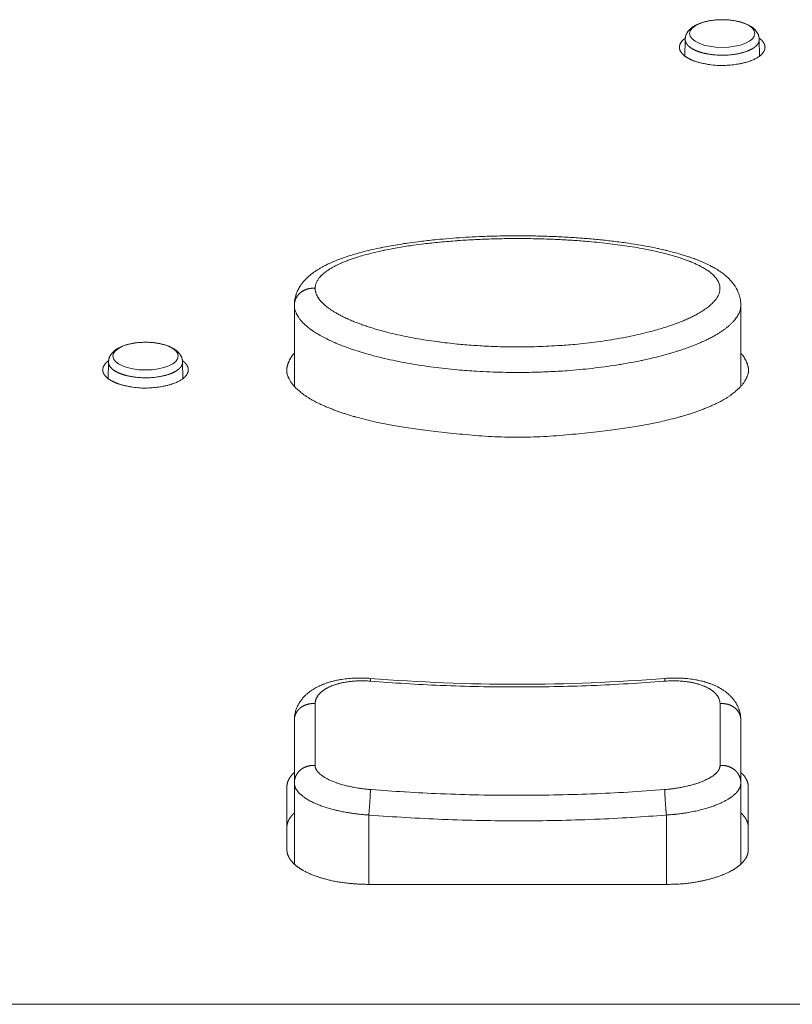
# Model space of a CAD drawing. Units: millimetres. Extents: x -737 to 7471, y -1954 to 3416.
# Drawn here: x 967 to 988, y -1031 to -1005 of the extents above; entities that cross this region are included whole.
import ezdxf

# ---------------------------------------------------------------- set-up
doc = ezdxf.new("R2010")
doc.units = ezdxf.units.MM
doc.header["$LTSCALE"] = 254
doc.layers.add('Visible Edges(A H Standard)', color=7, linetype='Continuous', lineweight=18)
doc.layers.add('Visible Tangent Edges(A H Standard)', color=7, linetype='Continuous', lineweight=18)

msp = doc.modelspace()

# ---------------------------------------------------------------- linework, layer by layer
at = {"layer": 'Visible Edges(A H Standard)', "lineweight": 5}
for p, q in [((985.159, -1005.54), (985.151, -1005.987)), ((987.151, -1005.54), (987.16, -1005.987)), ((974.655, -1014.862), (974.655, -1012.677)), ((986.655, -1014.862), (986.655, -1012.677)), ((969.659, -1014.204), (969.651, -1014.651)), ((971.651, -1014.204), (971.66, -1014.651)), ((974.655, -1023.817), (974.655, -1025.507)), ((986.655, -1025.507), (986.655, -1023.817)), ((974.655, -1025.507), (974.655, -1027.692)), ((986.655, -1025.507), (986.655, -1027.692)), ((974.455, -1027.304), (974.455, -1025.614)), ((986.855, -1025.614), (986.855, -1027.304)), ((984.655, -1028.234), (976.655, -1028.234))]:
    msp.add_line(p, q, dxfattribs=at)
at = {"layer": 'Visible Edges(A H Standard)', "lineweight": 5, "flags": 128}
for points in [[(985.159, -1005.54), (985.159, -1005.538, -0.021746), (985.161, -1005.512), (985.161, -1005.51, -0.016663), (985.165, -1005.487), (985.165, -1005.487, -0.016156), (985.169, -1005.465), (985.169, -1005.464, -0.015781), (985.175, -1005.442), (985.176, -1005.442, -0.015565), (985.183, -1005.421, -0.015632), (985.192, -1005.4), (985.193, -1005.398, -0.019782), (985.205, -1005.374), (985.206, -1005.372, -0.015843), (985.219, -1005.351), (985.219, -1005.351, -0.014991), (985.233, -1005.33), (985.233, -1005.33, -0.01407), (985.248, -1005.31), (985.248, -1005.31, -0.013127), (985.264, -1005.291, -0.012148), (985.281, -1005.274), (985.283, -1005.272, -0.014925), (985.304, -1005.252), (985.309, -1005.248, -0.015152), (985.329, -1005.231), (985.333, -1005.228, -0.007171), (985.347, -1005.218, -0.006974), (985.362, -1005.207), (985.365, -1005.205, -0.012927), (985.388, -1005.19), (985.391, -1005.188, -0.011673), (985.422, -1005.169), (985.423, -1005.169, -0.010298), (985.455, -1005.152), (985.457, -1005.151, -0.012306), (985.496, -1005.133), (985.498, -1005.132, -0.010841), (985.541, -1005.114, -0.010085), (985.585, -1005.098), (985.585, -1005.098, -0.00938), (985.63, -1005.083), (985.63, -1005.083, -0.008737), (985.677, -1005.069), (985.677, -1005.069, -0.008117), (985.725, -1005.057), (985.73, -1005.056, -0.010102), (985.786, -1005.044), (985.79, -1005.044, -0.006892), (985.838, -1005.035, -0.006657), (985.886, -1005.028), (985.886, -1005.028, -0.006497), (985.935, -1005.022), (985.948, -1005.021, -0.012491), (986.022, -1005.015), (986.034, -1005.014, -0.011504), (986.131, -1005.01), (986.142, -1005.01, -0.011751), (986.216, -1005.011), (986.216, -1005.011, -0.005901), (986.289, -1005.015), (986.289, -1005.015, -0.01216), (986.361, -1005.021), (986.373, -1005.022, -0.006302), (986.421, -1005.028), (986.421, -1005.028, -0.00648), (986.468, -1005.034), (986.468, -1005.035, -0.00671), (986.515, -1005.043), (986.515, -1005.043, -0.006979), (986.56, -1005.052, -0.007287), (986.605, -1005.062), (986.609, -1005.063, -0.010678), (986.662, -1005.077), (986.669, -1005.079, -0.008605), (986.707, -1005.091, -0.006922), (986.745, -1005.104), (986.745, -1005.104, -0.010596), (986.783, -1005.119), (986.786, -1005.12, -0.010834), (986.826, -1005.138), (986.827, -1005.138, -0.011697), (986.864, -1005.156), (986.868, -1005.158, -0.011751), (986.897, -1005.174), (986.901, -1005.177, -0.008246), (986.922, -1005.189, -0.007282), (986.943, -1005.203), (986.943, -1005.203, -0.011178), (986.964, -1005.218), (986.966, -1005.219, -0.008907), (986.983, -1005.232, -0.009545), (987, -1005.246, -0.010175), (987.016, -1005.26, -0.010774), (987.032, -1005.275), (987.032, -1005.275, -0.011329), (987.046, -1005.291), (987.047, -1005.291, -0.011827), (987.061, -1005.308), (987.061, -1005.308, -0.012256), (987.074, -1005.325), (987.074, -1005.325, -0.012584), (987.087, -1005.343), (987.087, -1005.344, -0.012635), (987.099, -1005.362, -0.014162), (987.109, -1005.381), (987.11, -1005.382, -0.018967), (987.121, -1005.405), (987.123, -1005.41, -0.019448), (987.131, -1005.431, -0.009948), (987.138, -1005.452), (987.138, -1005.452, -0.020642), (987.143, -1005.474), (987.143, -1005.474, -0.010664), (987.147, -1005.496), (987.147, -1005.496, -0.02233), (987.15, -1005.519), (987.15, -1005.522, -0.01342), (987.151, -1005.54), (987.151, -1005.54)], [(974.655, -1012.677, -0.016741), (974.658, -1012.613), (974.658, -1012.603, -0.031127), (974.67, -1012.519), (974.673, -1012.501, -0.029528), (974.699, -1012.401), (974.704, -1012.387, -0.025973), (974.73, -1012.318), (974.734, -1012.31, -0.013528), (974.759, -1012.258, -0.014912), (974.786, -1012.207), (974.787, -1012.206, -0.014307), (974.819, -1012.155), (974.827, -1012.143, -0.025849), (974.88, -1012.072), (974.895, -1012.054, -0.021723), (974.959, -1011.983), (974.964, -1011.979, -0.012719), (975.024, -1011.92, -0.014192), (975.088, -1011.865), (975.091, -1011.863, -0.013076), (975.162, -1011.808, -0.011795), (975.235, -1011.757, -0.010432), (975.311, -1011.709), (975.311, -1011.709, -0.009062), (975.389, -1011.664), (975.405, -1011.655, -0.01296), (975.518, -1011.596), (975.533, -1011.588, -0.010814), (975.674, -1011.523, -0.009607), (975.818, -1011.464), (975.819, -1011.463, -0.008476), (975.967, -1011.408), (975.968, -1011.408, -0.007418), (976.12, -1011.357), (976.121, -1011.356, -0.006454), (976.277, -1011.309), (976.278, -1011.308, -0.00553), (976.437, -1011.264), (976.476, -1011.253, -0.00933), (976.715, -1011.194), (976.753, -1011.185, -0.005833), (976.986, -1011.135), (977, -1011.132, -0.005195), (977.207, -1011.092, -0.003564), (977.415, -1011.056), (977.427, -1011.054, -0.005182), (977.66, -1011.017), (977.688, -1011.013, -0.004765), (977.977, -1010.974), (978.031, -1010.967, -0.007145), (978.429, -1010.922), (978.481, -1010.917, -0.004462), (978.832, -1010.886), (978.836, -1010.885, -0.00422), (979.18, -1010.861, -0.003774), (979.524, -1010.842), (979.627, -1010.837, -0.008174), (980.177, -1010.819), (980.383, -1010.816, -0.00825), (980.988, -1010.817), (981.086, -1010.819, -0.004323), (981.495, -1010.829, -0.004471), (981.903, -1010.847), (981.921, -1010.848, -0.00518), (982.335, -1010.875), (982.354, -1010.876, -0.004691), (982.729, -1010.907, -0.00512), (983.104, -1010.946), (983.139, -1010.95, -0.007034), (983.524, -1010.999), (983.562, -1011.004, -0.005475), (983.87, -1011.052), (983.892, -1011.055, -0.006219), (984.156, -1011.102), (984.163, -1011.103, -0.005175), (984.413, -1011.153), (984.439, -1011.159, -0.007259), (984.636, -1011.204), (984.645, -1011.206, -0.003503), (984.821, -1011.25), (984.822, -1011.25, -0.008094), (984.995, -1011.297), (985.024, -1011.306, -0.004579), (985.137, -1011.34, -0.004876), (985.249, -1011.376), (985.269, -1011.383, -0.008296), (985.397, -1011.428, -0.004746), (985.523, -1011.476), (985.524, -1011.476, -0.011397), (985.65, -1011.529), (985.673, -1011.539, -0.013724), (985.829, -1011.614), (985.853, -1011.626, -0.015032), (985.957, -1011.684), (985.978, -1011.696, -0.007504), (986.038, -1011.733, -0.00821), (986.097, -1011.772), (986.112, -1011.782, -0.019631), (986.198, -1011.846), (986.2, -1011.847, -0.011008), (986.278, -1011.913, -0.022344), (986.352, -1011.983), (986.362, -1011.994, -0.018684), (986.425, -1012.066, -0.021234), (986.483, -1012.142), (986.489, -1012.151, -0.023232), (986.53, -1012.217), (986.534, -1012.225, -0.015003), (986.562, -1012.279, -0.017235), (986.587, -1012.335), (986.588, -1012.338, -0.017344), (986.611, -1012.401), (986.611, -1012.401, -0.017766), (986.629, -1012.467), (986.629, -1012.467, -0.018462), (986.643, -1012.534), (986.643, -1012.535, -0.019415), (986.652, -1012.603), (986.652, -1012.603, -0.02062), (986.655, -1012.673), (986.655, -1012.673), (986.655, -1012.677)], [(969.659, -1014.204), (969.659, -1014.202, -0.021746), (969.661, -1014.175), (969.661, -1014.174, -0.016663), (969.665, -1014.151), (969.665, -1014.151, -0.016156), (969.669, -1014.128), (969.669, -1014.128, -0.015781), (969.675, -1014.106), (969.676, -1014.106, -0.015565), (969.683, -1014.085, -0.015632), (969.692, -1014.064), (969.693, -1014.062, -0.019782), (969.705, -1014.038), (969.706, -1014.036, -0.015843), (969.719, -1014.014), (969.719, -1014.014, -0.014991), (969.733, -1013.993), (969.733, -1013.993, -0.01407), (969.748, -1013.974), (969.748, -1013.974, -0.013127), (969.764, -1013.955, -0.012148), (969.781, -1013.937), (969.783, -1013.936, -0.014925), (969.804, -1013.916), (969.809, -1013.912, -0.015152), (969.829, -1013.895), (969.833, -1013.892, -0.007171), (969.847, -1013.881, -0.006974), (969.862, -1013.871), (969.865, -1013.868, -0.012927), (969.888, -1013.854), (969.891, -1013.851, -0.011673), (969.922, -1013.833), (969.923, -1013.833, -0.010298), (969.955, -1013.816), (969.957, -1013.815, -0.012306), (969.996, -1013.797), (969.998, -1013.795, -0.010841), (970.041, -1013.777, -0.010085), (970.085, -1013.761), (970.085, -1013.761, -0.00938), (970.13, -1013.747), (970.13, -1013.746, -0.008736), (970.177, -1013.733), (970.177, -1013.733, -0.008102), (970.225, -1013.721), (970.227, -1013.721, -0.008345), (970.277, -1013.71), (970.279, -1013.71, -0.006964), (970.326, -1013.701, -0.006712), (970.374, -1013.693), (970.374, -1013.693, -0.006507), (970.423, -1013.687), (970.423, -1013.687, -0.006344), (970.472, -1013.682), (970.472, -1013.682, -0.006229), (970.522, -1013.678), (970.532, -1013.678, -0.010855), (970.602, -1013.675), (970.624, -1013.674, -0.011744), (970.697, -1013.674, -0.005874), (970.771, -1013.677), (970.772, -1013.677, -0.012845), (970.848, -1013.683), (970.861, -1013.684, -0.006263), (970.909, -1013.69), (970.909, -1013.69, -0.006429), (970.956, -1013.696, -0.006622), (971.003, -1013.704), (971.009, -1013.705, -0.010464), (971.066, -1013.717), (971.076, -1013.719, -0.009328), (971.123, -1013.73), (971.126, -1013.731, -0.006889), (971.167, -1013.743), (971.169, -1013.743, -0.008596), (971.207, -1013.755, -0.006922), (971.245, -1013.768), (971.245, -1013.768, -0.010596), (971.283, -1013.783), (971.286, -1013.784, -0.010834), (971.326, -1013.801), (971.327, -1013.802, -0.011697), (971.364, -1013.82), (971.368, -1013.822, -0.011751), (971.397, -1013.838), (971.401, -1013.84, -0.008246), (971.422, -1013.853, -0.007282), (971.443, -1013.866), (971.443, -1013.867, -0.011178), (971.464, -1013.882), (971.466, -1013.883, -0.008907), (971.483, -1013.896, -0.009545), (971.5, -1013.91, -0.010175), (971.516, -1013.924, -0.010774), (971.532, -1013.939), (971.532, -1013.939, -0.011329), (971.546, -1013.955), (971.547, -1013.955, -0.011827), (971.561, -1013.972), (971.561, -1013.972, -0.012256), (971.574, -1013.989), (971.574, -1013.989, -0.012584), (971.587, -1014.007), (971.587, -1014.007, -0.012635), (971.599, -1014.026, -0.014162), (971.609, -1014.045), (971.61, -1014.046, -0.018967), (971.621, -1014.069), (971.623, -1014.074, -0.019448), (971.631, -1014.095, -0.009948), (971.638, -1014.116), (971.638, -1014.116, -0.020642), (971.643, -1014.138), (971.643, -1014.138, -0.010664), (971.647, -1014.16), (971.647, -1014.16, -0.02233), (971.65, -1014.182), (971.65, -1014.186, -0.01342), (971.651, -1014.204), (971.651, -1014.204)], [(974.655, -1023.817), (974.655, -1023.813, -0.020276), (974.658, -1023.751), (974.658, -1023.748, -0.016518), (974.665, -1023.692), (974.665, -1023.692, -0.016198), (974.675, -1023.636), (974.675, -1023.636, -0.016047), (974.689, -1023.582), (974.689, -1023.579, -0.016092), (974.705, -1023.531), (974.706, -1023.528, -0.013295), (974.722, -1023.488), (974.723, -1023.484, -0.011377), (974.737, -1023.452, -0.008106), (974.753, -1023.421), (974.755, -1023.417, -0.015667), (974.776, -1023.379), (974.78, -1023.372, -0.014977), (974.81, -1023.324), (974.81, -1023.324, -0.014302), (974.843, -1023.278), (974.845, -1023.276, -0.01366), (974.877, -1023.237, -0.010765), (974.911, -1023.199), (974.914, -1023.196, -0.015945), (974.955, -1023.154), (974.96, -1023.149, -0.015191), (975.013, -1023.102), (975.014, -1023.102, -0.014293), (975.069, -1023.058), (975.069, -1023.058, -0.013298), (975.127, -1023.018), (975.129, -1023.017, -0.012231), (975.185, -1022.982), (975.189, -1022.979, -0.00975), (975.238, -1022.951), (975.243, -1022.949, -0.007481), (975.283, -1022.928, -0.005988), (975.323, -1022.908), (975.33, -1022.905, -0.011437), (975.386, -1022.88), (975.396, -1022.876, -0.010763), (975.472, -1022.846), (975.472, -1022.846, -0.010096), (975.55, -1022.819), (975.56, -1022.815, -0.009388), (975.621, -1022.797), (975.628, -1022.795, -0.004438), (975.674, -1022.782, -0.005392), (975.72, -1022.771), (975.731, -1022.768, -0.008408), (975.798, -1022.753), (975.806, -1022.751, -0.00806), (975.891, -1022.736), (975.891, -1022.735, -0.007748), (975.977, -1022.722), (975.978, -1022.722, -0.007465), (976.065, -1022.711), (976.065, -1022.711, -0.007206), (976.153, -1022.703), (976.156, -1022.702, -0.006823), (976.238, -1022.697), (976.24, -1022.697, -0.005873), (976.317, -1022.693, -0.005789), (976.395, -1022.692), (976.414, -1022.692, -0.011291), (976.531, -1022.694), (976.551, -1022.694, -0.010054), (976.692, -1022.703), (976.695, -1022.703)], [(976.695, -1022.703, 0.039528), (984.616, -1022.703)], [(984.616, -1022.703), (984.637, -1022.701, -0.011765), (984.765, -1022.694), (984.784, -1022.694, -0.006589), (984.875, -1022.692), (984.875, -1022.692, -0.006687), (984.965, -1022.693, -0.00681), (985.056, -1022.696), (985.064, -1022.696, -0.009641), (985.17, -1022.704), (985.178, -1022.704, -0.007239), (985.266, -1022.713), (985.267, -1022.713, -0.007519), (985.353, -1022.725), (985.354, -1022.725, -0.007825), (985.439, -1022.739), (985.44, -1022.739, -0.008159), (985.524, -1022.756), (985.533, -1022.758, -0.008535), (985.598, -1022.773, -0.004928), (985.662, -1022.789), (985.666, -1022.79, -0.010819), (985.736, -1022.811), (985.749, -1022.815, -0.009914), (985.827, -1022.842), (985.828, -1022.842, -0.010673), (985.904, -1022.871), (985.904, -1022.871, -0.011426), (985.979, -1022.904), (985.981, -1022.905, -0.012169), (986.05, -1022.939), (986.056, -1022.943, -0.011221), (986.11, -1022.972), (986.116, -1022.976, -0.008311), (986.155, -1023), (986.157, -1023.001, -0.007067), (986.191, -1023.023, -0.007463), (986.225, -1023.046), (986.225, -1023.046, -0.00786), (986.257, -1023.071), (986.257, -1023.071, -0.008251), (986.289, -1023.096), (986.289, -1023.096, -0.008632), (986.321, -1023.122), (986.321, -1023.122, -0.008999), (986.351, -1023.15), (986.351, -1023.15, -0.009348), (986.381, -1023.179), (986.381, -1023.179, -0.009673), (986.409, -1023.209), (986.41, -1023.209, -0.009967), (986.437, -1023.241), (986.437, -1023.241, -0.01024), (986.464, -1023.274), (986.465, -1023.276, -0.010422), (986.488, -1023.306, -0.009064), (986.509, -1023.338), (986.513, -1023.343, -0.017956), (986.539, -1023.386), (986.539, -1023.386, -0.00908), (986.563, -1023.431), (986.563, -1023.431, -0.018592), (986.584, -1023.477), (986.588, -1023.485, -0.00955), (986.6, -1023.517, -0.009735), (986.612, -1023.55), (986.612, -1023.55, -0.009952), (986.622, -1023.583), (986.622, -1023.583, -0.010189), (986.631, -1023.617), (986.631, -1023.617, -0.010439), (986.639, -1023.651), (986.639, -1023.652, -0.01161), (986.645, -1023.688), (986.646, -1023.691, -0.01354), (986.651, -1023.732), (986.651, -1023.735, -0.012685), (986.654, -1023.776), (986.654, -1023.777, -0.011538), (986.655, -1023.816), (986.655, -1023.817)]]:
    msp.add_lwpolyline(points, format="xyb", dxfattribs=at)
at = {"layer": 'Visible Edges(A H Standard)', "lineweight": 5}
for points, knots in [([(985.162, -1005.506), (985.096, -1005.551), (985.028, -1005.649), (985.004, -1005.722), (985.007, -1005.799), (985.039, -1005.873), (985.096, -1005.944), (985.176, -1006.008), (985.315, -1006.088), (985.415, -1006.123), (985.569, -1006.176), (986.072, -1006.258), (986.576, -1006.209), (986.815, -1006.151), (986.896, -1006.123), (986.996, -1006.088), (987.135, -1006.008), (987.214, -1005.944), (987.272, -1005.873), (987.303, -1005.798), (987.307, -1005.722), (987.283, -1005.648), (987.214, -1005.552), (987.149, -1005.506)], [0, 0, 0, 0.034051, 0.068102, 0.102154, 0.136205, 0.170256, 0.204307, 0.238358, 0.272409, 0.272409, 0.324789, 0.377169, 0.429549, 0.481929, 0.481929, 0.546688, 0.611447, 0.676206, 0.740965, 0.805723, 0.870482, 0.935241, 1, 1, 1]), ([(969.662, -1014.17), (969.596, -1014.215), (969.528, -1014.312), (969.504, -1014.386), (969.507, -1014.462), (969.539, -1014.537), (969.596, -1014.607), (969.676, -1014.672), (969.815, -1014.752), (969.915, -1014.786), (970.069, -1014.84), (970.572, -1014.921), (971.076, -1014.873), (971.315, -1014.815), (971.396, -1014.786), (971.496, -1014.752), (971.635, -1014.672), (971.714, -1014.608), (971.772, -1014.537), (971.803, -1014.462), (971.807, -1014.386), (971.783, -1014.312), (971.714, -1014.215), (971.649, -1014.17)], [0, 0, 0, 0.034051, 0.068102, 0.102154, 0.136205, 0.170256, 0.204307, 0.238358, 0.272409, 0.272409, 0.324789, 0.377169, 0.429549, 0.481929, 0.481929, 0.546688, 0.611447, 0.676206, 0.740965, 0.805723, 0.870482, 0.935241, 1, 1, 1]), ([(974.655, -1013.967), (974.539, -1014.088), (974.418, -1014.45), (974.557, -1014.751), (974.731, -1014.948), (975.141, -1015.25), (975.906, -1015.571), (976.728, -1015.796), (977.111, -1015.871), (977.849, -1016.015), (980.656, -1016.292), (983.462, -1016.015), (984.199, -1015.871), (984.582, -1015.796), (985.406, -1015.573), (986.172, -1015.252), (986.579, -1014.948), (986.753, -1014.751), (986.894, -1014.444), (986.771, -1014.088), (986.655, -1013.967)], [0, 0, 0, 0.050556, 0.101111, 0.151667, 0.202222, 0.252778, 0.303334, 0.353889, 0.353889, 0.451274, 0.548659, 0.646044, 0.646044, 0.696609, 0.747174, 0.797739, 0.848305, 0.89887, 0.949435, 1, 1, 1])]:
    msp.add_open_spline(points, degree=2, knots=knots, dxfattribs=at)
for points in [[(974.655, -1025.227), (974.631, -1025.249), (974.572, -1025.312), (974.513, -1025.397), (974.474, -1025.486), (974.455, -1025.572), (974.455, -1025.614)], [(986.855, -1025.614), (986.855, -1025.572), (986.841, -1025.503), (986.814, -1025.43), (986.763, -1025.343), (986.695, -1025.263), (986.655, -1025.227)], [(974.655, -1026.314), (974.631, -1026.336), (974.572, -1026.399), (974.513, -1026.485), (974.474, -1026.573), (974.455, -1026.66), (974.455, -1026.701)], [(986.855, -1026.701), (986.855, -1026.66), (986.841, -1026.591), (986.814, -1026.518), (986.763, -1026.431), (986.695, -1026.35), (986.655, -1026.314)], [(974.455, -1027.304), (974.456, -1027.393), (974.527, -1027.55), (974.644, -1027.689), (974.816, -1027.82), (975.04, -1027.94), (975.307, -1028.043), (975.767, -1028.168), (976.372, -1028.234), (976.655, -1028.234)], [(984.655, -1028.234), (985.105, -1028.236), (985.704, -1028.125), (986.004, -1028.043), (986.271, -1027.94), (986.494, -1027.821), (986.667, -1027.689), (986.758, -1027.58), (986.823, -1027.479), (986.855, -1027.356), (986.855, -1027.304)]]:
    msp.add_open_spline(points, degree=2, dxfattribs=at)
at = {"layer": 'Visible Tangent Edges(A H Standard)', "lineweight": 5}
for p, q in [((976.655, -1026.371), (976.655, -1028.234)), ((984.655, -1026.371), (984.655, -1028.234)), ((423.655, -1031.456), (1219.655, -1031.456))]:
    msp.add_line(p, q, dxfattribs=at)
at = {"layer": 'Visible Tangent Edges(A H Standard)', "lineweight": 5, "flags": 128}
for points in [[(975.215, -1012.227), (975.215, -1012.216, -0.047603), (975.221, -1012.161), (975.222, -1012.153, -0.024028), (975.232, -1012.115, -0.022865), (975.245, -1012.078), (975.245, -1012.078, -0.021526), (975.262, -1012.041), (975.262, -1012.041, -0.020164), (975.282, -1012.005), (975.283, -1012.003, -0.018802), (975.305, -1011.971, -0.013339), (975.328, -1011.94), (975.333, -1011.934, -0.024293), (975.369, -1011.894), (975.377, -1011.886, -0.020527), (975.433, -1011.834), (975.435, -1011.832, -0.017464), (975.498, -1011.782), (975.5, -1011.78, -0.014962), (975.57, -1011.731), (975.571, -1011.73, -0.012924), (975.648, -1011.683), (975.65, -1011.681, -0.011294), (975.732, -1011.636), (975.734, -1011.635, -0.009976), (975.823, -1011.59), (975.825, -1011.589, -0.008814), (975.92, -1011.546), (975.922, -1011.545, -0.007783), (976.022, -1011.504), (976.024, -1011.503, -0.006923), (976.128, -1011.463), (976.13, -1011.463, -0.006204), (976.239, -1011.424), (976.24, -1011.424, -0.005712), (976.352, -1011.387), (976.382, -1011.378, -0.009599), (976.556, -1011.327), (976.585, -1011.319, -0.007764), (976.82, -1011.26), (976.821, -1011.26, -0.006787), (977.059, -1011.207), (977.071, -1011.204, -0.005944), (977.3, -1011.159), (977.312, -1011.157, -0.004318), (977.517, -1011.121, -0.003898), (977.723, -1011.088), (977.773, -1011.081, -0.007006), (978.081, -1011.039), (978.135, -1011.032, -0.006172), (978.552, -1010.987), (978.573, -1010.984, -0.006383), (979.034, -1010.946), (979.053, -1010.944, -0.00557), (979.527, -1010.916, -0.005289), (980.002, -1010.898), (980.003, -1010.898, -0.005078), (980.481, -1010.889), (980.52, -1010.889, -0.00665), (981.074, -1010.892), (981.193, -1010.895, -0.007013), (981.668, -1010.91), (981.7, -1010.912, -0.003654), (982.112, -1010.934), (982.118, -1010.935, -0.006299), (982.516, -1010.964), (982.574, -1010.969, -0.003893), (982.856, -1010.996), (982.861, -1010.997, -0.004001), (983.133, -1011.027), (983.135, -1011.027, -0.004366), (983.404, -1011.062), (983.406, -1011.062, -0.004794), (983.67, -1011.101), (983.673, -1011.101, -0.005298), (983.931, -1011.144), (983.934, -1011.145, -0.005894), (984.185, -1011.193), (984.22, -1011.2, -0.006646), (984.4, -1011.239), (984.406, -1011.24, -0.00332), (984.574, -1011.28), (984.575, -1011.28, -0.00781), (984.741, -1011.324), (984.744, -1011.324, -0.004292), (984.903, -1011.37), (984.905, -1011.371, -0.01002), (985.06, -1011.42), (985.086, -1011.429, -0.005772), (985.186, -1011.465, -0.006433), (985.285, -1011.502), (985.303, -1011.509, -0.01049), (985.4, -1011.55), (985.402, -1011.551, -0.005728), (985.495, -1011.594), (985.496, -1011.594, -0.013291), (985.584, -1011.639), (985.599, -1011.647, -0.007614), (985.654, -1011.678), (985.655, -1011.678, -0.008266), (985.708, -1011.71), (985.708, -1011.711, -0.00911), (985.758, -1011.743), (985.759, -1011.743, -0.010079), (985.806, -1011.776), (985.806, -1011.777, -0.01119), (985.85, -1011.811), (985.851, -1011.811, -0.012461), (985.891, -1011.846, -0.013848), (985.93, -1011.882), (985.932, -1011.884, -0.019621), (985.97, -1011.925), (985.975, -1011.931, -0.01946), (986, -1011.964), (986.003, -1011.967, -0.014045), (986.021, -1011.994, -0.014437), (986.037, -1012.021), (986.041, -1012.027, -0.031255), (986.061, -1012.068), (986.064, -1012.075, -0.033855), (986.082, -1012.13), (986.082, -1012.131, -0.035915), (986.093, -1012.187), (986.094, -1012.194, -0.036955), (986.095, -1012.236, -0.018699), (986.092, -1012.279), (986.092, -1012.279, -0.036539), (986.084, -1012.322), (986.083, -1012.324, -0.016946), (986.072, -1012.361, -0.025314), (986.058, -1012.397), (986.056, -1012.402, -0.022664), (986.034, -1012.446), (986.033, -1012.446, -0.020171), (986.006, -1012.49), (986.005, -1012.491, -0.017902), (985.974, -1012.534), (985.973, -1012.535, -0.015891), (985.937, -1012.578), (985.936, -1012.579, -0.01414), (985.896, -1012.621), (985.895, -1012.622, -0.012631), (985.85, -1012.664), (985.849, -1012.665, -0.011339), (985.801, -1012.706), (985.8, -1012.707, -0.010236), (985.748, -1012.747), (985.747, -1012.748, -0.009296), (985.692, -1012.788), (985.691, -1012.789, -0.008656), (985.632, -1012.828), (985.615, -1012.839, -0.015054), (985.52, -1012.897), (985.504, -1012.905, -0.009368), (985.398, -1012.962, -0.008488), (985.29, -1013.016), (985.288, -1013.017, -0.007654), (985.173, -1013.069), (985.172, -1013.069, -0.006915), (985.052, -1013.119), (985.051, -1013.12, -0.006268), (984.927, -1013.168), (984.926, -1013.168, -0.005804), (984.798, -1013.214), (984.764, -1013.226, -0.009816), (984.567, -1013.29), (984.535, -1013.3, -0.005431), (984.365, -1013.35, -0.005139), (984.195, -1013.396), (984.149, -1013.407, -0.009148), (983.886, -1013.47), (983.826, -1013.484, -0.008104), (983.493, -1013.551), (983.475, -1013.554, -0.006089), (983.175, -1013.606), (983.174, -1013.607, -0.0055), (982.876, -1013.651, -0.005235), (982.576, -1013.69), (982.575, -1013.69, -0.005048), (982.272, -1013.722), (982.194, -1013.73, -0.009513), (981.734, -1013.765), (981.654, -1013.77, -0.009188), (981.032, -1013.795), (981.025, -1013.795, -0.009285), (980.389, -1013.797), (980.303, -1013.796, -0.009433), (979.821, -1013.779), (979.805, -1013.778, -0.004808), (979.355, -1013.75), (979.348, -1013.749, -0.00922), (978.913, -1013.71), (978.84, -1013.702, -0.004919), (978.553, -1013.667), (978.551, -1013.667, -0.005153), (978.267, -1013.627), (978.265, -1013.627, -0.005464), (977.984, -1013.581), (977.982, -1013.581, -0.00584), (977.706, -1013.53), (977.704, -1013.529, -0.006291), (977.435, -1013.473), (977.432, -1013.472, -0.006818), (977.169, -1013.409), (977.137, -1013.401, -0.007659), (976.939, -1013.348), (976.908, -1013.339, -0.004482), (976.773, -1013.299), (976.772, -1013.299, -0.004774), (976.641, -1013.258), (976.639, -1013.257, -0.005145), (976.511, -1013.214), (976.51, -1013.213, -0.005579), (976.385, -1013.168), (976.384, -1013.168, -0.006081), (976.262, -1013.121, -0.006753), (976.141, -1013.07), (976.137, -1013.068, -0.009136), (976.009, -1013.01), (975.987, -1013, -0.010471), (975.891, -1012.951), (975.889, -1012.95, -0.005678), (975.798, -1012.9), (975.797, -1012.9, -0.013076), (975.71, -1012.848), (975.694, -1012.839, -0.007439), (975.64, -1012.803), (975.64, -1012.803, -0.008043), (975.588, -1012.767), (975.587, -1012.766, -0.008825), (975.539, -1012.73), (975.538, -1012.729, -0.009719), (975.492, -1012.693), (975.491, -1012.692, -0.010742), (975.449, -1012.654), (975.448, -1012.653, -0.011909), (975.409, -1012.616, -0.012588), (975.373, -1012.577), (975.371, -1012.576, -0.019046), (975.334, -1012.531), (975.332, -1012.528, -0.021087), (975.297, -1012.479), (975.293, -1012.472, -0.023593), (975.271, -1012.435), (975.268, -1012.428, -0.0128), (975.255, -1012.403, -0.01322), (975.244, -1012.377), (975.242, -1012.371, -0.028904), (975.23, -1012.332), (975.227, -1012.324, -0.03187), (975.218, -1012.277), (975.218, -1012.275, -0.029957), (975.215, -1012.23), (975.215, -1012.227)], [(974.655, -1012.677, 0.026467), (974.659, -1012.733), (974.659, -1012.734, 0.032632), (974.669, -1012.79), (974.67, -1012.795, 0.02964), (974.69, -1012.859), (974.691, -1012.86, 0.026697), (974.719, -1012.923), (974.719, -1012.924, 0.024001), (974.755, -1012.986), (974.756, -1012.988, 0.021635), (974.799, -1013.049), (974.802, -1013.053, 0.019654), (974.847, -1013.108), (974.849, -1013.11, 0.012768), (974.894, -1013.158, 0.012092), (974.941, -1013.203), (974.943, -1013.204, 0.010932), (974.995, -1013.25), (974.996, -1013.251, 0.009904), (975.051, -1013.295), (975.052, -1013.296, 0.008996), (975.111, -1013.34), (975.112, -1013.34, 0.00836), (975.174, -1013.383), (975.192, -1013.395, 0.014363), (975.292, -1013.457), (975.311, -1013.468, 0.012115), (975.453, -1013.547), (975.456, -1013.548, 0.01041), (975.607, -1013.623), (975.614, -1013.627, 0.008947), (975.761, -1013.693), (975.766, -1013.695, 0.006655), (975.905, -1013.752, 0.006096), (976.045, -1013.805), (976.046, -1013.806, 0.005688), (976.19, -1013.857), (976.228, -1013.87, 0.009939), (976.451, -1013.941), (976.491, -1013.953, 0.008264), (976.785, -1014.036), (976.785, -1014.036, 0.007105), (977.081, -1014.109, 0.00656), (977.379, -1014.175), (977.381, -1014.175, 0.006083), (977.685, -1014.234), (977.687, -1014.234, 0.005673), (977.996, -1014.286), (977.997, -1014.286, 0.005324), (978.31, -1014.332), (978.311, -1014.332, 0.005026), (978.627, -1014.371), (978.629, -1014.371, 0.004888), (978.949, -1014.405), (979.043, -1014.414, 0.009946), (979.553, -1014.452), (979.647, -1014.457, 0.009571), (980.347, -1014.482), (980.438, -1014.483, 0.009436), (980.963, -1014.482), (980.97, -1014.482, 0.004646), (981.48, -1014.466), (981.483, -1014.466, 0.009413), (981.988, -1014.437), (982.073, -1014.43, 0.004935), (982.407, -1014.401), (982.408, -1014.401, 0.005111), (982.74, -1014.365), (982.741, -1014.365, 0.005337), (983.07, -1014.322, 0.005593), (983.397, -1014.272), (983.433, -1014.267, 0.006442), (983.707, -1014.218, 0.004007), (983.981, -1014.164), (983.996, -1014.161, 0.00893), (984.293, -1014.094), (984.344, -1014.082, 0.004941), (984.538, -1014.033, 0.005259), (984.731, -1013.979), (984.749, -1013.974, 0.006967), (984.939, -1013.917), (984.959, -1013.91, 0.00514), (985.109, -1013.861), (985.11, -1013.861, 0.005672), (985.257, -1013.809), (985.259, -1013.808, 0.006266), (985.402, -1013.754), (985.403, -1013.753, 0.00693), (985.542, -1013.696, 0.007656), (985.679, -1013.635), (985.7, -1013.626, 0.009688), (985.805, -1013.574), (985.807, -1013.573, 0.004554), (985.908, -1013.52, 0.012417), (986.007, -1013.464), (986.025, -1013.453, 0.008059), (986.099, -1013.407), (986.1, -1013.406, 0.008725), (986.171, -1013.359), (986.172, -1013.358, 0.009574), (986.239, -1013.31), (986.24, -1013.309, 0.010573), (986.303, -1013.26), (986.304, -1013.259, 0.011749), (986.362, -1013.208), (986.363, -1013.207, 0.013127), (986.417, -1013.156), (986.418, -1013.155, 0.014736), (986.467, -1013.103), (986.468, -1013.102, 0.016607), (986.512, -1013.049), (986.515, -1013.044, 0.018801), (986.549, -1012.997), (986.549, -1012.996, 0.015566), (986.579, -1012.948, 0.022997), (986.604, -1012.899), (986.608, -1012.891, 0.025669), (986.627, -1012.843), (986.628, -1012.838, 0.020261), (986.64, -1012.798, 0.021166), (986.648, -1012.757), (986.65, -1012.748, 0.041114), (986.655, -1012.687), (986.654, -1012.678), (986.654, -1012.677)], [(975.215, -1023.382), (975.215, -1023.38, -0.018275), (975.216, -1023.357), (975.216, -1023.356, -0.015373), (975.218, -1023.336, -0.015282), (975.221, -1023.315), (975.221, -1023.315, -0.015119), (975.226, -1023.295), (975.226, -1023.295, -0.014891), (975.232, -1023.274), (975.232, -1023.274, -0.014595), (975.239, -1023.254), (975.24, -1023.253, -0.014009), (975.247, -1023.236), (975.248, -1023.235, -0.011122), (975.256, -1023.219, -0.010799), (975.264, -1023.203), (975.264, -1023.203, -0.010468), (975.273, -1023.188), (975.273, -1023.188, -0.010134), (975.283, -1023.172), (975.283, -1023.172, -0.0098), (975.294, -1023.157), (975.294, -1023.157, -0.00947), (975.306, -1023.142), (975.306, -1023.142, -0.009146), (975.318, -1023.128), (975.318, -1023.127, -0.008829), (975.331, -1023.113), (975.332, -1023.113, -0.008523), (975.345, -1023.098), (975.345, -1023.098, -0.008226), (975.36, -1023.084), (975.36, -1023.084, -0.008034), (975.375, -1023.07), (975.38, -1023.067, -0.015181), (975.404, -1023.046), (975.409, -1023.043, -0.009229), (975.432, -1023.025, -0.008771), (975.456, -1023.009), (975.456, -1023.009, -0.008326), (975.481, -1022.993), (975.482, -1022.992, -0.00792), (975.508, -1022.977), (975.508, -1022.976, -0.007549), (975.535, -1022.961), (975.536, -1022.961, -0.007212), (975.564, -1022.946), (975.564, -1022.946, -0.006905), (975.594, -1022.932), (975.594, -1022.932, -0.006626), (975.625, -1022.918), (975.625, -1022.918, -0.006373), (975.656, -1022.905), (975.657, -1022.905, -0.006145), (975.689, -1022.892), (975.689, -1022.892, -0.005937), (975.723, -1022.88), (975.723, -1022.88, -0.005752), (975.757, -1022.868), (975.758, -1022.868, -0.005587), (975.793, -1022.857), (975.796, -1022.856, -0.007229), (975.838, -1022.844), (975.842, -1022.843, -0.006724), (975.89, -1022.831), (975.891, -1022.831, -0.006417), (975.94, -1022.82), (975.941, -1022.82, -0.006153), (975.991, -1022.809), (975.992, -1022.809, -0.005924), (976.044, -1022.8), (976.044, -1022.8, -0.005729), (976.097, -1022.792), (976.098, -1022.792, -0.005563), (976.152, -1022.785), (976.152, -1022.785, -0.005424), (976.207, -1022.78), (976.207, -1022.78, -0.005311), (976.263, -1022.775), (976.263, -1022.775, -0.005241), (976.319, -1022.771), (976.334, -1022.771, -0.01025), (976.42, -1022.768), (976.44, -1022.768, -0.009257), (976.534, -1022.768), (976.542, -1022.769, -0.006904), (976.621, -1022.772), (976.623, -1022.772, -0.006235), (976.698, -1022.777), (976.698, -1022.777)], [(976.698, -1022.777, 0.004399), (977.639, -1022.842, 0.005016), (978.581, -1022.89), (978.612, -1022.892, 0.005014), (979.618, -1022.923, 0.005016), (980.624, -1022.933, 0.005016), (981.63, -1022.924, 0.005014), (982.635, -1022.894), (982.651, -1022.894, 0.005016), (983.624, -1022.845), (983.64, -1022.844, 0.004707), (984.581, -1022.779), (984.612, -1022.777)], [(984.612, -1022.777), (984.626, -1022.776, -0.009174), (984.712, -1022.771, -0.005067), (984.797, -1022.768), (984.8, -1022.768, -0.010352), (984.889, -1022.768), (984.905, -1022.768, -0.005312), (984.963, -1022.77, -0.005171), (985.021, -1022.773), (985.032, -1022.774, -0.008965), (985.101, -1022.779), (985.102, -1022.779, -0.004544), (985.17, -1022.786), (985.17, -1022.786, -0.009392), (985.237, -1022.796), (985.248, -1022.797, -0.004856), (985.291, -1022.804), (985.292, -1022.804, -0.004963), (985.334, -1022.812), (985.335, -1022.812, -0.005103), (985.377, -1022.821), (985.377, -1022.821, -0.005263), (985.418, -1022.83), (985.418, -1022.831, -0.005444), (985.459, -1022.841, -0.005618), (985.498, -1022.852), (985.503, -1022.853, -0.008922), (985.551, -1022.868), (985.554, -1022.868, -0.0064), (985.596, -1022.883, -0.0086), (985.638, -1022.898), (985.646, -1022.902, -0.009023), (985.679, -1022.915), (985.68, -1022.916, -0.004636), (985.712, -1022.93), (985.712, -1022.93, -0.009713), (985.743, -1022.945), (985.744, -1022.945, -0.005016), (985.773, -1022.96), (985.773, -1022.961, -0.010556), (985.802, -1022.977), (985.803, -1022.977, -0.005471), (985.83, -1022.993), (985.83, -1022.993, -0.011567), (985.856, -1023.01), (985.857, -1023.011, -0.006016), (985.882, -1023.028), (985.882, -1023.028, -0.012773), (985.906, -1023.046), (985.906, -1023.046, -0.006663), (985.928, -1023.065), (985.928, -1023.065, -0.014191), (985.95, -1023.084), (985.95, -1023.084, -0.007421), (985.97, -1023.103), (985.97, -1023.103, -0.015829), (985.988, -1023.123), (985.991, -1023.126, -0.008387), (986.002, -1023.14), (986.003, -1023.14, -0.008649), (986.013, -1023.153), (986.013, -1023.153, -0.008969), (986.023, -1023.167, -0.009288), (986.033, -1023.181), (986.034, -1023.183, -0.013542), (986.044, -1023.199, -0.009218), (986.054, -1023.216), (986.054, -1023.217, -0.019138), (986.064, -1023.238), (986.066, -1023.242, -0.019882), (986.077, -1023.269), (986.077, -1023.269, -0.020488), (986.085, -1023.297), (986.085, -1023.297, -0.020941), (986.091, -1023.325), (986.091, -1023.326, -0.021221), (986.095, -1023.353), (986.095, -1023.354, -0.019943), (986.096, -1023.381), (986.096, -1023.382)], [(975.215, -1025.045), (975.215, -1025.041, 0.000051), (975.215, -1023.386), (975.215, -1023.382)], [(986.096, -1023.382), (986.096, -1023.386, 0.000052), (986.096, -1025.041), (986.096, -1025.045)], [(976.698, -1025.687, -0.006344), (976.586, -1025.677), (976.585, -1025.677, -0.007019), (976.47, -1025.663), (976.452, -1025.661, -0.00719), (976.365, -1025.648), (976.358, -1025.647, -0.003529), (976.284, -1025.634, -0.006085), (976.21, -1025.62), (976.19, -1025.616, -0.006288), (976.123, -1025.601), (976.122, -1025.601, -0.003212), (976.057, -1025.586), (976.056, -1025.586, -0.006726), (975.992, -1025.569), (975.991, -1025.569, -0.003478), (975.929, -1025.551), (975.929, -1025.551, -0.007405), (975.868, -1025.533), (975.858, -1025.53, -0.003935), (975.818, -1025.517, -0.00406), (975.78, -1025.503), (975.775, -1025.502, -0.006599), (975.728, -1025.484), (975.723, -1025.482, -0.006087), (975.677, -1025.464), (975.676, -1025.464, -0.006408), (975.632, -1025.445), (975.632, -1025.445, -0.00679), (975.59, -1025.426), (975.584, -1025.423, -0.007269), (975.554, -1025.408), (975.553, -1025.408, -0.003779), (975.524, -1025.393), (975.524, -1025.392, -0.008078), (975.496, -1025.377), (975.496, -1025.377, -0.004229), (975.469, -1025.361), (975.469, -1025.361, -0.009105), (975.443, -1025.345), (975.443, -1025.345, -0.004794), (975.419, -1025.329), (975.419, -1025.329, -0.010403), (975.396, -1025.313), (975.395, -1025.312, -0.005508), (975.374, -1025.296), (975.374, -1025.296, -0.012047), (975.353, -1025.28), (975.35, -1025.276, -0.006535), (975.337, -1025.265), (975.337, -1025.265, -0.006841), (975.325, -1025.254), (975.325, -1025.254, -0.007227), (975.313, -1025.243), (975.313, -1025.243, -0.007643), (975.302, -1025.231), (975.302, -1025.231, -0.008091), (975.292, -1025.22, -0.008567), (975.282, -1025.209), (975.282, -1025.208, -0.01076), (975.272, -1025.195), (975.271, -1025.194, -0.011821), (975.262, -1025.182), (975.261, -1025.181, -0.009973), (975.254, -1025.169), (975.254, -1025.169, -0.010442), (975.247, -1025.158), (975.247, -1025.158, -0.01093), (975.241, -1025.147), (975.241, -1025.146, -0.011422), (975.235, -1025.135), (975.235, -1025.135, -0.011914), (975.231, -1025.124), (975.231, -1025.124, -0.012398), (975.226, -1025.112), (975.226, -1025.112, -0.012864), (975.223, -1025.101), (975.223, -1025.101, -0.013303), (975.22, -1025.089), (975.22, -1025.089, -0.013704), (975.218, -1025.078, -0.014011), (975.216, -1025.067), (975.216, -1025.064, -0.027077), (975.215, -1025.048), (975.215, -1025.045), (975.215, -1025.045)], [(986.096, -1025.045), (986.096, -1025.047, -0.028803), (986.095, -1025.066), (986.094, -1025.068, -0.019426), (986.092, -1025.083, -0.017584), (986.088, -1025.099), (986.088, -1025.099, -0.01796), (986.084, -1025.114), (986.083, -1025.116, -0.017005), (986.078, -1025.128), (986.078, -1025.129, -0.008181), (986.073, -1025.139, -0.011867), (986.068, -1025.149), (986.067, -1025.151, -0.014145), (986.06, -1025.165), (986.059, -1025.165, -0.011272), (986.051, -1025.178, -0.010643), (986.042, -1025.191), (986.042, -1025.191, -0.010039), (986.033, -1025.203), (986.032, -1025.204, -0.009471), (986.022, -1025.216), (986.022, -1025.216, -0.008938), (986.011, -1025.229), (986.011, -1025.229, -0.008441), (985.999, -1025.241), (985.999, -1025.242, -0.007979), (985.986, -1025.254), (985.986, -1025.254, -0.00755), (985.973, -1025.266), (985.973, -1025.267, -0.007154), (985.958, -1025.279), (985.958, -1025.279, -0.006894), (985.943, -1025.291), (985.939, -1025.294, -0.012551), (985.915, -1025.313), (985.911, -1025.316, -0.008606), (985.886, -1025.333), (985.885, -1025.333, -0.006981), (985.861, -1025.349, -0.006531), (985.837, -1025.364), (985.836, -1025.364, -0.006128), (985.811, -1025.379), (985.81, -1025.38, -0.005769), (985.783, -1025.394), (985.783, -1025.394, -0.005448), (985.755, -1025.409), (985.755, -1025.409, -0.005163), (985.725, -1025.423), (985.725, -1025.424, -0.004908), (985.695, -1025.438), (985.695, -1025.438, -0.00468), (985.664, -1025.451), (985.663, -1025.452, -0.004476), (985.631, -1025.465), (985.631, -1025.465, -0.004344), (985.598, -1025.478), (985.589, -1025.482, -0.008103), (985.537, -1025.501), (985.526, -1025.505, -0.00603), (985.473, -1025.523), (985.471, -1025.524, -0.004695), (985.422, -1025.539, -0.004468), (985.373, -1025.554), (985.372, -1025.554, -0.00427), (985.321, -1025.568), (985.321, -1025.568, -0.004101), (985.269, -1025.582), (985.269, -1025.582, -0.003989), (985.216, -1025.595), (985.202, -1025.598, -0.007572), (985.121, -1025.616), (985.106, -1025.619, -0.007237), (984.995, -1025.639), (984.992, -1025.64, -0.007045), (984.882, -1025.657, -0.006381), (984.772, -1025.672), (984.76, -1025.673, -0.009377), (984.627, -1025.686), (984.613, -1025.687), (984.612, -1025.687)], [(974.655, -1025.507), (974.655, -1025.512, 0.028522), (974.657, -1025.538), (974.657, -1025.541, 0.014796), (974.66, -1025.559, 0.014453), (974.664, -1025.577), (974.664, -1025.577, 0.014025), (974.668, -1025.594), (974.668, -1025.594, 0.013552), (974.674, -1025.612), (974.674, -1025.612, 0.013048), (974.681, -1025.63), (974.681, -1025.63, 0.012524), (974.689, -1025.647), (974.689, -1025.647, 0.011991), (974.698, -1025.665), (974.698, -1025.665, 0.011457), (974.708, -1025.682), (974.708, -1025.683, 0.011015), (974.719, -1025.7), (974.721, -1025.703, 0.017336), (974.738, -1025.726), (974.74, -1025.729, 0.009744), (974.754, -1025.747, 0.009197), (974.769, -1025.764), (974.769, -1025.765, 0.008665), (974.785, -1025.782), (974.785, -1025.782, 0.008171), (974.802, -1025.799), (974.803, -1025.799, 0.007714), (974.821, -1025.816), (974.821, -1025.816, 0.007292), (974.84, -1025.833), (974.84, -1025.833, 0.006902), (974.86, -1025.85), (974.86, -1025.85, 0.006645), (974.881, -1025.867), (974.887, -1025.871, 0.012066), (974.92, -1025.896), (974.921, -1025.896, 0.005652), (974.956, -1025.92), (974.957, -1025.921, 0.010512), (974.994, -1025.945), (975.001, -1025.949, 0.009619), (975.054, -1025.98), (975.056, -1025.981, 0.00888), (975.112, -1026.011), (975.113, -1026.011, 0.008254), (975.173, -1026.041), (975.174, -1026.041, 0.00772), (975.237, -1026.07), (975.239, -1026.07, 0.007273), (975.304, -1026.097), (975.307, -1026.099, 0.006158), (975.367, -1026.121), (975.368, -1026.122, 0.004951), (975.425, -1026.142, 0.004714), (975.482, -1026.161), (975.482, -1026.161, 0.004502), (975.541, -1026.18), (975.541, -1026.18, 0.004316), (975.601, -1026.198), (975.602, -1026.198, 0.004155), (975.663, -1026.215), (975.663, -1026.215, 0.004048), (975.726, -1026.232), (975.743, -1026.236, 0.007691), (975.839, -1026.259), (975.857, -1026.263, 0.007332), (975.987, -1026.289), (975.992, -1026.29, 0.006591), (976.113, -1026.311), (976.122, -1026.313, 0.005624), (976.223, -1026.328, 0.004203), (976.325, -1026.341), (976.34, -1026.343, 0.008233), (976.473, -1026.357), (976.496, -1026.359, 0.007171), (976.652, -1026.371), (976.655, -1026.371)], [(984.655, -1026.371, 0.004812), (984.763, -1026.364), (984.763, -1026.364, 0.005137), (984.872, -1026.354), (984.885, -1026.353, 0.007464), (985.019, -1026.337), (985.052, -1026.333, 0.008294), (985.179, -1026.314), (985.201, -1026.311, 0.004241), (985.284, -1026.296), (985.284, -1026.296, 0.004324), (985.366, -1026.281), (985.366, -1026.281, 0.004441), (985.447, -1026.264), (985.447, -1026.264, 0.004586), (985.526, -1026.246), (985.527, -1026.246, 0.004762), (985.604, -1026.227), (985.605, -1026.226, 0.004973), (985.68, -1026.206), (985.681, -1026.206, 0.005223), (985.754, -1026.185, 0.005504), (985.827, -1026.162), (985.837, -1026.159, 0.007947), (985.909, -1026.134), (985.92, -1026.13, 0.004758), (985.971, -1026.111), (985.971, -1026.111, 0.004938), (986.021, -1026.091), (986.021, -1026.091, 0.005161), (986.069, -1026.071), (986.07, -1026.071, 0.005412), (986.116, -1026.051), (986.116, -1026.05, 0.005696), (986.161, -1026.029), (986.161, -1026.029, 0.006016), (986.204, -1026.008), (986.205, -1026.008, 0.006379), (986.246, -1025.986), (986.247, -1025.985, 0.006789), (986.286, -1025.963, 0.007226), (986.324, -1025.94), (986.327, -1025.938, 0.009836), (986.366, -1025.913), (986.371, -1025.91, 0.008181), (986.4, -1025.89), (986.401, -1025.888, 0.006937), (986.426, -1025.87), (986.426, -1025.87, 0.0073), (986.449, -1025.852), (986.449, -1025.851, 0.007701), (986.471, -1025.833), (986.472, -1025.833, 0.008139), (986.492, -1025.814, 0.008544), (986.513, -1025.795), (986.515, -1025.792, 0.01394), (986.537, -1025.769), (986.54, -1025.766, 0.009995), (986.556, -1025.747), (986.557, -1025.746, 0.010596), (986.571, -1025.728), (986.572, -1025.728, 0.009799), (986.585, -1025.71, 0.011832), (986.597, -1025.691), (986.598, -1025.69, 0.012575), (986.609, -1025.672, 0.011663), (986.619, -1025.653), (986.619, -1025.652, 0.017373), (986.629, -1025.631), (986.63, -1025.629, 0.018394), (986.639, -1025.605), (986.639, -1025.605, 0.019331), (986.646, -1025.58), (986.646, -1025.58, 0.020154), (986.651, -1025.556), (986.651, -1025.555, 0.020831), (986.654, -1025.532), (986.654, -1025.531, 0.019937), (986.655, -1025.508), (986.655, -1025.507)], [(984.612, -1025.687), (984.596, -1025.688, -0.004712), (983.624, -1025.756, -0.005016), (982.651, -1025.804), (982.635, -1025.804, -0.005014), (981.63, -1025.834, -0.005016), (980.624, -1025.843, -0.005016), (979.618, -1025.833, -0.005014), (978.612, -1025.802), (978.581, -1025.801, -0.005016), (977.639, -1025.753), (977.608, -1025.751, -0.004394), (976.73, -1025.69), (976.698, -1025.687)], [(976.655, -1026.371), (976.671, -1026.372, 0.004712), (977.654, -1026.44, 0.005016), (978.637, -1026.489), (978.653, -1026.49, 0.005014), (979.67, -1026.519, 0.005016), (980.687, -1026.529, 0.005016), (981.704, -1026.518, 0.005014), (982.721, -1026.487), (982.752, -1026.486, 0.005016), (983.704, -1026.437), (983.736, -1026.435, 0.004394), (984.624, -1026.374), (984.655, -1026.371)]]:
    msp.add_lwpolyline(points, format="xyb", dxfattribs=at)
at = {"layer": 'Visible Tangent Edges(A H Standard)', "lineweight": 5}
for centre in [(986.155, -1005.382), (970.655, -1014.046)]:
    msp.add_ellipse(centre, major_axis=(0.88, 0), ratio=0.422618, dxfattribs=at)
for points, knots in [([(985.159, -1005.54), (985.16, -1005.602), (985.224, -1005.699), (985.317, -1005.775), (985.444, -1005.841), (985.584, -1005.89), (985.731, -1005.926), (985.956, -1005.961), (986.304, -1005.969), (986.579, -1005.926), (986.726, -1005.89), (986.867, -1005.841), (986.994, -1005.775), (987.066, -1005.715), (987.12, -1005.658), (987.152, -1005.577), (987.151, -1005.54)], [0, 0, 0, 0.065236, 0.130472, 0.195708, 0.260944, 0.32618, 0.396739, 0.467298, 0.537857, 0.608416, 0.67368, 0.738944, 0.804208, 0.869472, 0.934736, 1, 1, 1]), ([(975.215, -1012.227), (975.163, -1012.221), (975.054, -1012.23), (974.945, -1012.262), (974.858, -1012.311), (974.785, -1012.369), (974.728, -1012.439), (974.68, -1012.525), (974.655, -1012.629), (974.655, -1012.677)], [0, 0, 0, 0.116962, 0.233925, 0.350887, 0.46785, 0.600887, 0.733925, 0.866962, 1, 1, 1]), ([(969.659, -1014.204), (969.66, -1014.266), (969.724, -1014.362), (969.817, -1014.439), (969.944, -1014.505), (970.084, -1014.554), (970.231, -1014.59), (970.456, -1014.624), (970.804, -1014.632), (971.079, -1014.59), (971.226, -1014.554), (971.367, -1014.505), (971.494, -1014.439), (971.566, -1014.379), (971.62, -1014.321), (971.652, -1014.241), (971.651, -1014.204)], [0, 0, 0, 0.065236, 0.130472, 0.195708, 0.260944, 0.32618, 0.396739, 0.467298, 0.537857, 0.608416, 0.67368, 0.738944, 0.804208, 0.869472, 0.934736, 1, 1, 1]), ([(976.698, -1022.777), (976.699, -1022.762), (976.699, -1022.74), (976.698, -1022.723), (976.697, -1022.712), (976.697, -1022.707), (976.696, -1022.704), (976.695, -1022.703), (976.695, -1022.703), (976.695, -1022.703)], [0, 0, 0, 0.1, 0.2, 0.4, 0.5, 0.6, 0.8, 0.9, 1, 1, 1]), ([(975.215, -1023.382), (975.163, -1023.376), (975.054, -1023.385), (974.945, -1023.416), (974.858, -1023.462), (974.785, -1023.519), (974.728, -1023.586), (974.68, -1023.67), (974.655, -1023.771), (974.655, -1023.817)], [0, 0, 0, 0.117343, 0.234686, 0.352029, 0.469372, 0.602029, 0.734686, 0.867343, 1, 1, 1]), ([(986.655, -1023.817), (986.655, -1023.777), (986.637, -1023.688), (986.591, -1023.596), (986.526, -1023.519), (986.453, -1023.462), (986.365, -1023.416), (986.257, -1023.385), (986.148, -1023.376), (986.096, -1023.382)], [0, 0, 0, 0.132537, 0.265073, 0.39761, 0.530147, 0.64761, 0.765073, 0.882537, 1, 1, 1]), ([(975.215, -1025.045), (975.163, -1025.039), (975.054, -1025.048), (974.945, -1025.081), (974.857, -1025.131), (974.784, -1025.191), (974.724, -1025.268), (974.678, -1025.358), (974.655, -1025.459), (974.655, -1025.507)], [0, 0, 0, 0.116653, 0.233306, 0.349959, 0.466612, 0.599959, 0.733306, 0.866653, 1, 1, 1]), ([(986.655, -1025.507), (986.655, -1025.465), (986.637, -1025.371), (986.591, -1025.273), (986.526, -1025.191), (986.453, -1025.131), (986.365, -1025.081), (986.257, -1025.048), (986.148, -1025.039), (986.096, -1025.045)], [0, 0, 0, 0.133238, 0.266475, 0.399713, 0.53295, 0.649713, 0.766475, 0.883238, 1, 1, 1]), ([(976.655, -1026.371), (976.675, -1026.168), (976.688, -1025.963), (976.693, -1025.878), (976.698, -1025.761), (976.699, -1025.708), (976.698, -1025.687)], [0, 0, 0, 0.444391, 0.444391, 0.629594, 0.814797, 1, 1, 1]), ([(984.612, -1025.687), (984.611, -1025.74), (984.617, -1025.878), (984.623, -1025.963), (984.636, -1026.168), (984.655, -1026.371)], [0, 0, 0, 0.227297, 0.454594, 0.454594, 1, 1, 1])]:
    msp.add_open_spline(points, degree=2, knots=knots, dxfattribs=at)
msp.add_open_spline([(984.616, -1022.703), (984.615, -1022.703), (984.615, -1022.704), (984.614, -1022.707), (984.613, -1022.712), (984.612, -1022.719), (984.612, -1022.735), (984.612, -1022.762), (984.612, -1022.777)], degree=2, dxfattribs=at)

doc.saveas('drawing.dxf')
